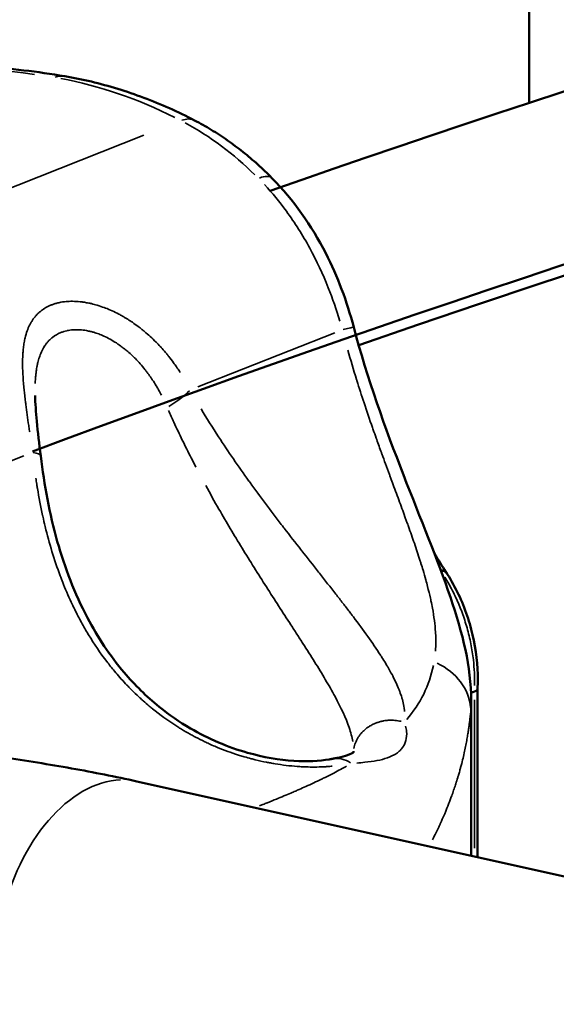
# Model space of a CAD drawing. Units: millimetres. Extents: x -397 to 8210, y 28 to 5677.
# Drawn here: x 454 to 524, y 1516 to 1643 of the extents above; entities that cross this region are included whole.
import ezdxf

# ---------------------------------------------------------------- set-up
doc = ezdxf.new("R2010")
doc.units = ezdxf.units.MM
doc.header["$MEASUREMENT"] = 0
doc.layers.add('Visible (ISO)', color=7, linetype='Continuous', lineweight=50)
doc.layers.add('Visible Narrow (ISO)', color=7, linetype='Continuous', lineweight=35)
doc.styles.get("Standard").update_dxf_attribs({"font": 'square721_bt_roman.ttf'})
doc.dimstyles.get("Standard").update_dxf_attribs({"dimtxt": 200, "dimasz": 100, "dimexe": 0.18, "dimexo": 0.0625, "dimgap": 40, "dimtad": 1, "dimdec": 0, "dimlfac": 0.1, "dimrnd": 5, "dimzin": 0, "dimdsep": 46, "dimtxsty": 'Standard', "dimcen": 0.09, "dimse1": 1, "dimse2": 1, "dimadec": 0, "dimazin": 0, "dimtfac": 1, "dimtdec": 0, "dimtofl": 0, "dimtmove": 0, "dimatfit": 3, "dimfxl": 1, "dimtolj": 1, "dimtzin": 0, "dimarcsym": 0})

# ---------------------------------------------------------------- blocks, each defined once
blk = doc.blocks.new('*D11')
at = {"color": 0, "lineweight": -2, "transparency": 16777216}
blk.add_line((105.46, 2037.56), (4140.65, 2037.56), dxfattribs=at)
at = {"color": 0, "transparency": 16777216}
for points in [[(105.46, 2054.23), (105.46, 2020.89), (5.46, 2037.56)], [(4140.65, 2054.23), (4140.65, 2020.89), (4240.65, 2037.56)]]:
    blk.add_solid(points, dxfattribs=at)
at = {"layer": 'Defpoints', "color": 0, "transparency": 16777216}
for p in [(4240.65, 2037.56), (4240.65, 1536.51), (5.46, 1534.95)]:
    blk.add_point(p, dxfattribs=at)
at = {"color": 0, "transparency": 16777216, "insert": (2123.05, 2179.98), "char_height": 200, "attachment_point": 5}
blk.add_mtext('\\A1;425', dxfattribs=at)
blk = doc.blocks.new('*D12')
at = {"color": 0, "lineweight": -2, "transparency": 16777216}
blk.add_line((-70.57, 1818.69), (-70.57, 128.37), dxfattribs=at)
at = {"color": 0, "transparency": 16777216}
for points in [[(-87.24, 1818.69), (-53.9, 1818.69), (-70.57, 1918.69)], [(-87.24, 128.37), (-53.9, 128.37), (-70.57, 28.37)]]:
    blk.add_solid(points, dxfattribs=at)
at = {"layer": 'Defpoints', "color": 0, "transparency": 16777216}
for p in [(2161.17, 1918.69), (-70.57, 28.37), (2161.17, 28.37)]:
    blk.add_point(p, dxfattribs=at)
at = {"color": 0, "transparency": 16777216, "insert": (-213.12, 973.53), "char_height": 200, "attachment_point": 5, "rotation": 90}
blk.add_mtext('\\A1;190', dxfattribs=at)

msp = doc.modelspace()

# ---------------------------------------------------------------- linework, layer by layer
at = {"layer": 'Visible (ISO)'}
for p, q in [((520.18, 1632.32), (520.18, 1692.58)), ((494.5, 1607.39), (494.5, 1607.39)), ((479.78, 1579.98), (479.78, 1579.98)), ((481.29, 1577.38), (481.29, 1577.38)), ((488.06, 1577.67), (488.06, 1577.67)), ((485.2, 1571.01), (485.2, 1571.01)), ((506.65, 1570.91), (506.65, 1570.91)), ((486.62, 1568.8), (486.62, 1568.8)), ((487.17, 1567.94), (487.17, 1567.94)), ((503.24, 1556.42), (503.24, 1556.43)), ((512.63, 1555.88), (513.06, 1556.05)), ((513.06, 1556.05), (513.06, 1556.05)), ((513.47, 1556.43), (513.47, 1534.6)), ((512.64, 1554.93), (512.64, 1534.78)), ((503.34, 1552.25), (503.34, 1552.25)), ((503.4, 1552.23), (503.4, 1552.23)), ((504.03, 1552.48), (504.03, 1552.48)), ((504.48, 1552.66), (504.48, 1552.66)), ((503.34, 1548.35), (503.34, 1548.35)), ((469.28, 1544.42), (772.43, 1477.03))]:
    msp.add_line(p, q, dxfattribs=at)
for centre, major_axis, ratio, start_param, end_param in [((2123.09, 1285.77), (-2030.65, 0), 0.258819, 4.840836, 5.640097), ((458.58, 1598.88), (5.23, -13.23), 0.808158, 1.170898, 1.170929), ((495.69, 1542.44), (-0.97, 4.91), 0.724592, 6.282883, 6.283186), ((452.64, 1533.61), (60, 0), 0.258819, 0.36334, 0.363404)]:
    msp.add_ellipse(centre, major_axis=major_axis, ratio=ratio, start_param=start_param, end_param=end_param, dxfattribs=at)
for points, knots in [([(486.57, 1620.92), (574.73, 1651.67), (675.66, 1679.87), (951.85, 1741.98), (1139.63, 1772.09), (1541.9, 1815.39), (1756.27, 1828.61), (2190.15, 1836.89), (2409.57, 1831.96), (2831.42, 1804.46), (3033.77, 1781.88), (3401.14, 1721.3), (3566.04, 1683.3), (3722.96, 1633.36), (3741.53, 1627.18), (3759.58, 1620.88)], [3.780002, 3.780002, 3.780002, 3.780002, 3.997089, 3.997089, 4.318213, 4.318213, 4.638775, 4.638775, 4.959185, 4.959185, 5.279647, 5.279647, 5.600431, 5.600431, 5.644863, 5.644863, 5.644863, 5.644863]), ([(455.77, 1587.17), (549.14, 1622.02), (659.2, 1653.99), (944.45, 1718.91), (1129.29, 1749.03), (1526.69, 1792.81), (1739.23, 1806.43), (2170.29, 1815.71), (2388.73, 1811.36), (2809.26, 1785.11), (3011.27, 1763.23), (3378.21, 1704.19), (3543.11, 1667.07), (3719.68, 1612.3), (3756.16, 1599.9), (3790.4, 1587.12)], [3.747921, 3.747921, 3.747921, 3.747921, 3.991121, 3.991121, 4.30998, 4.30998, 4.62941, 4.62941, 4.948999, 4.948999, 5.268542, 5.268542, 5.587778, 5.587778, 5.676971, 5.676971, 5.676971, 5.676971]), ([(459.96, 1635.76), (456.42, 1636.36), (452.87, 1636.78), (445.78, 1637.23), (442.25, 1637.27), (435.23, 1636.97), (431.75, 1636.63), (424.85, 1635.57), (421.45, 1634.85), (414.75, 1633.04), (411.46, 1631.94), (408.24, 1630.67)], [2.9958737, 2.9958737, 2.9958737, 2.9958737, 3.0868702, 3.0868702, 3.1778666, 3.1778666, 3.2688631, 3.2688631, 3.3598596, 3.3598596, 3.450856, 3.450856, 3.450856, 3.450856]), ([(476.78, 1630.05), (475.7, 1630.6), (474.62, 1631.13), (472.42, 1632.11), (471.31, 1632.56), (469.08, 1633.4), (467.96, 1633.79), (465.69, 1634.48), (464.55, 1634.79), (462.26, 1635.33), (461.12, 1635.57), (459.96, 1635.76)], [2.7014439, 2.7014439, 2.7014439, 2.7014439, 2.7603298, 2.7603298, 2.8192158, 2.8192158, 2.8781018, 2.8781018, 2.9369877, 2.9369877, 2.9958737, 2.9958737, 2.9958737, 2.9958737]), ([(486.82, 1622.57), (486.22, 1623.18), (485.61, 1623.76), (484.36, 1624.89), (483.71, 1625.44), (482.4, 1626.48), (481.73, 1626.98), (480.36, 1627.94), (479.66, 1628.4), (478.23, 1629.26), (477.51, 1629.66), (476.78, 1630.05)], [2.3644438, 2.3644438, 2.3644438, 2.3644438, 2.4318438, 2.4318438, 2.4992439, 2.4992439, 2.5666439, 2.5666439, 2.6340439, 2.6340439, 2.7014439, 2.7014439, 2.7014439, 2.7014439]), ([(486.82, 1622.57), (489.6, 1619.75), (491.95, 1616.42), (495.33, 1609.82), (496.54, 1606.58), (497.42, 1603.27)], [0, 0, 0, 0, 1.218229, 1.218229, 2.244425, 2.244425, 2.244425, 2.244425]), ([(497.42, 1603.27), (499.16, 1596.67), (501.52, 1590.14), (506.07, 1578.46), (508.31, 1573.13), (511.54, 1563.61), (512.64, 1559.23), (512.64, 1554.93)], [0, 0, 0, 0, 2.047808, 2.047808, 3.976382, 3.976382, 5.849034, 5.849034, 5.849034, 5.849034]), ([(456.11, 1594.42), (456.13, 1593.41), (456.22, 1592.27), (456.47, 1589.65), (456.66, 1588.13), (456.84, 1586.58)], [0, 0, 0, 0, 0.3956959, 0.3956959, 0.8714666, 0.8714666, 0.8714666, 0.8714666]), ([(456.84, 1586.58), (457.29, 1582.81), (457.98, 1579.1), (459.96, 1572.09), (461.23, 1568.75), (464.22, 1563.11), (465.8, 1560.71), (469.02, 1556.92), (470.55, 1555.42), (473.48, 1553.05), (474.83, 1552.11), (478.58, 1549.92), (481.15, 1548.84), (485.71, 1547.55), (487.79, 1547.21), (491.37, 1546.98), (492.97, 1547.06), (494.4, 1547.29), (494.56, 1547.32), (494.72, 1547.35)], [0, 0, 0, 0, 1.164372, 1.164372, 2.27494, 2.27494, 3.157418, 3.157418, 3.803497, 3.803497, 4.293084, 4.293084, 5.107154, 5.107154, 5.790216, 5.790216, 6.426504, 6.426504, 6.511153, 6.511153, 6.511153, 6.511153]), ([(508.73, 1571.72), (508.76, 1571.72), (508.78, 1571.72), (508.81, 1571.72), (508.85, 1571.72), (508.89, 1571.72), (508.93, 1571.72), (508.97, 1571.72), (509, 1571.71), (509.04, 1571.7), (509.07, 1571.7), (509.1, 1571.69), (509.13, 1571.68), (509.14, 1571.68), (509.15, 1571.67), (509.16, 1571.67), (509.19, 1571.66), (509.22, 1571.65), (509.25, 1571.63), (509.28, 1571.61), (509.3, 1571.6), (509.32, 1571.58), (509.35, 1571.55), (509.36, 1571.53), (509.38, 1571.51), (509.38, 1571.51), (509.38, 1571.51), (509.38, 1571.51)], [0.000072453, 0.000072453, 0.000072453, 0.000072453, 0.000198304, 0.000198304, 0.000198304, 0.000400382, 0.000400382, 0.000400382, 0.000602635, 0.000602635, 0.000602635, 0.000802384, 0.000802384, 0.000802384, 0.000866583, 0.000866583, 0.000866583, 0.00109124, 0.00109124, 0.00109124, 0.001319342, 0.001319342, 0.001319342, 0.001546606, 0.001546606, 0.001546606, 0.001547054, 0.001547054, 0.001547054, 0.001547054]), ([(509.38, 1571.51), (510.44, 1569.93), (511.33, 1568.12), (512.33, 1565.3), (512.61, 1564.35), (513.27, 1561.47), (513.5, 1559.48), (513.5, 1557.19), (513.49, 1556.81), (513.47, 1556.42)], [0, 0, 0, 0, 0.608909, 0.608909, 0.905237, 0.905237, 1.493725, 1.493725, 1.613367, 1.613367, 1.613367, 1.613367]), ([(513.06, 1556.05), (513.09, 1556.07), (513.13, 1556.08), (513.16, 1556.1), (513.19, 1556.11), (513.22, 1556.13), (513.24, 1556.14), (513.27, 1556.16), (513.29, 1556.18), (513.32, 1556.19), (513.34, 1556.21), (513.36, 1556.23), (513.38, 1556.24), (513.38, 1556.25), (513.38, 1556.25), (513.38, 1556.25), (513.4, 1556.27), (513.42, 1556.29), (513.43, 1556.31), (513.44, 1556.33), (513.45, 1556.36), (513.46, 1556.38), (513.46, 1556.39), (513.47, 1556.41), (513.47, 1556.42)], [0, 0, 0, 0, 0.000189669, 0.000189669, 0.000189669, 0.000381934, 0.000381934, 0.000381934, 0.000574, 0.000574, 0.000574, 0.000763679, 0.000763679, 0.000763679, 0.000800508, 0.000800508, 0.000800508, 0.0010202, 0.0010202, 0.0010202, 0.00124266, 0.00124266, 0.00124266, 0.001405981, 0.001405981, 0.001405981, 0.001405981]), ([(423.07, 1550.18), (426.4, 1550.02), (429.7, 1549.82), (436.22, 1549.32), (439.44, 1549.02), (445.77, 1548.34), (448.88, 1547.96), (454.96, 1547.1), (457.94, 1546.62), (463.73, 1545.59), (466.54, 1545.03), (469.28, 1544.42)], [4.8869219, 4.8869219, 4.8869219, 4.8869219, 4.9928234, 4.9928234, 5.0987248, 5.0987248, 5.2046263, 5.2046263, 5.3105278, 5.3105278, 5.4164292, 5.4164292, 5.4164292, 5.4164292]), ([(494.72, 1547.35), (494.78, 1547.36), (494.84, 1547.37), (495.07, 1547.42), (495.24, 1547.45), (495.88, 1547.6), (496.29, 1547.72), (497.08, 1547.99), (497.31, 1548.14), (497.39, 1548.2), (497.4, 1548.21), (497.4, 1548.21)], [0, 0, 0, 0, 0.028997, 0.028997, 0.1160199, 0.1160199, 0.3783452, 0.3783452, 0.7791707, 0.7791707, 0.8928913, 0.8928913, 0.8928913, 0.8928913])]:
    msp.add_open_spline(points, degree=3, knots=knots, dxfattribs=at)
for points in [[(507.87, 1573.97), (508.37, 1573.13), (508.87, 1572.31), (509.38, 1571.5)], [(497.37, 1548.18), (497.38, 1548.21), (497.39, 1548.25), (497.39, 1548.28)], [(497.39, 1548.28), (497.39, 1548.29), (497.39, 1548.3), (497.39, 1548.32)]]:
    msp.add_open_spline(points, degree=3, dxfattribs=at)
at = {"layer": 'Visible Narrow (ISO)'}
for p, q in [((383.43, 1593.8), (470.21, 1628.11)), ((477.2, 1595.52), (494.95, 1602.54)), ((434.36, 1578.58), (454.66, 1586.61)), ((502.01, 1584.26), (502.01, 1584.26)), ((478.85, 1581.63), (478.85, 1581.63)), ((484.91, 1581.85), (484.91, 1581.85)), ((488.07, 1577.65), (488.07, 1577.65)), ((491.32, 1573.48), (491.32, 1573.48)), ((488.07, 1566.55), (488.07, 1566.55)), ((491.32, 1561.52), (491.32, 1561.52)), ((513.06, 1535.75), (513.06, 1554.98)), ((512.59, 1535.73), (512.59, 1552.66))]:
    msp.add_line(p, q, dxfattribs=at)
for centre, major_axis, ratio, start_param, end_param in [((458.63, 1503.22), (-50.39, 127.45), 0.808158, 5.850952, 6.260436), ((458.63, 1627.87), (1.34, 7.89), 0.52905, 0.015497, 0.29444), ((458.63, 1570.34), (-24.84, 62.84), 0.808158, 5.548495, 5.813482), ((473.09, 1622.95), (3.69, 7.1), 0.431176, 0.02304, 0.437762), ((465.32, 1594.68), (-14.71, 37.2), 0.808158, 5.213623, 5.516923), ((481.12, 1616.96), (5.7, 5.62), 0.27426, 0.02864, 0.544169), ((489.68, 1601.23), (7.73, 2.04), 0.00954, 0.031344, 0.595527), ((472.31, 1594.07), (4.4, 2.37), 0.298257, 4.807869, 5.578545), ((451.88, 1585.99), (4.96, 0.59), 0.197581, 0.032074, 0.609407), ((504.59, 1553.69), (7.97, -0.66), 0.858111, 0.139472, 1.166349), ((495.69, 1542.44), (-0.97, 4.91), 0.724592, 5.655975, 6.249888), ((464.68, 1523.72), (4.6, 20.69), 0.625236, 0.15708, 2.984513)]:
    msp.add_ellipse(centre, major_axis=major_axis, ratio=ratio, start_param=start_param, end_param=end_param, dxfattribs=at)
for points, knots in [([(495.62, 1604.04), (495.18, 1605.51), (494.68, 1606.95), (493.42, 1610.13), (492.62, 1611.84), (491.26, 1614.33), (490.77, 1615.15), (489.76, 1616.75), (489.24, 1617.53), (487.8, 1619.48), (486.86, 1620.63), (485.85, 1621.72)], [0.00114296, 0.00114296, 0.00114296, 0.00114296, 0.0057148, 0.0057148, 0.01142959, 0.01142959, 0.01428699, 0.01428699, 0.01714439, 0.01714439, 0.02171622, 0.02171622, 0.02171622, 0.02171622]), ([(455.41, 1589.69), (455.37, 1589.9), (455.34, 1590.12), (455.3, 1590.4), (455.29, 1590.46), (455.28, 1590.52), (455.22, 1590.99), (455.15, 1591.45), (455.09, 1591.91), (455.03, 1592.35), (454.97, 1592.79), (454.9, 1593.31), (454.89, 1593.4), (454.87, 1593.59), (454.85, 1593.7), (454.81, 1594.1), (454.77, 1594.38), (454.73, 1594.78), (454.72, 1594.89), (454.69, 1595.13), (454.68, 1595.25), (454.67, 1595.38), (454.64, 1595.69), (454.61, 1595.99), (454.58, 1596.35), (454.58, 1596.41), (454.58, 1596.46), (454.57, 1596.59), (454.56, 1596.72), (454.55, 1596.85), (454.53, 1597.21), (454.51, 1597.56), (454.5, 1597.9), (454.49, 1598.23), (454.49, 1598.56), (454.5, 1598.98), (454.5, 1599.07), (454.5, 1599.17), (454.5, 1599.3), (454.51, 1599.42), (454.52, 1599.72), (454.53, 1599.89), (454.55, 1600.06), (454.56, 1600.18), (454.57, 1600.3), (454.58, 1600.42), (454.59, 1600.54), (454.6, 1600.65), (454.62, 1600.77), (454.65, 1601), (454.69, 1601.23), (454.73, 1601.46), (454.74, 1601.5), (454.75, 1601.54), (454.75, 1601.58), (454.77, 1601.68), (454.8, 1601.78), (454.82, 1601.88), (454.89, 1602.19), (454.98, 1602.48), (455.17, 1603.03), (455.28, 1603.29), (455.41, 1603.54), (455.42, 1603.56), (455.42, 1603.57), (455.46, 1603.63), (455.49, 1603.69), (455.59, 1603.87), (455.65, 1603.98), (455.79, 1604.2), (455.86, 1604.3), (455.97, 1604.45), (456.01, 1604.49), (456.04, 1604.53), (456.13, 1604.64), (456.22, 1604.75), (456.31, 1604.85), (456.4, 1604.94), (456.49, 1605.03), (456.61, 1605.14), (456.63, 1605.16), (456.66, 1605.19), (457.01, 1605.49), (457.4, 1605.75), (457.83, 1605.96), (457.95, 1606.02), (458.08, 1606.08), (458.21, 1606.13), (458.21, 1606.13), (458.21, 1606.13), (458.34, 1606.18), (458.48, 1606.23), (458.62, 1606.27), (458.75, 1606.32), (458.9, 1606.36), (459.04, 1606.39), (459.07, 1606.4), (459.11, 1606.41), (459.16, 1606.42), (459.18, 1606.43), (459.2, 1606.43), (459.51, 1606.5), (459.83, 1606.55), (460.2, 1606.58), (460.24, 1606.58), (460.28, 1606.58), (460.58, 1606.61), (460.9, 1606.61), (461.54, 1606.59), (461.87, 1606.57), (462.27, 1606.51), (462.33, 1606.51), (462.48, 1606.48), (462.57, 1606.47), (462.65, 1606.46), (462.83, 1606.42), (463.02, 1606.39), (463.34, 1606.32), (463.48, 1606.29), (463.72, 1606.22), (463.83, 1606.2), (463.93, 1606.17), (464.24, 1606.08), (464.56, 1605.98), (464.87, 1605.87), (464.99, 1605.83), (465.11, 1605.78), (465.22, 1605.74), (465.51, 1605.63), (465.8, 1605.51), (466.38, 1605.24), (466.67, 1605.1), (467.12, 1604.86), (467.28, 1604.78), (467.56, 1604.62), (467.68, 1604.54), (467.81, 1604.47), (468.02, 1604.34), (468.23, 1604.21), (468.53, 1604.02), (468.62, 1603.95), (468.72, 1603.89), (468.98, 1603.71), (469.23, 1603.53), (469.65, 1603.22), (469.81, 1603.09), (470.08, 1602.88), (470.19, 1602.79), (470.55, 1602.48), (470.8, 1602.26), (471.05, 1602.04), (471.3, 1601.81), (471.55, 1601.57), (471.97, 1601.14), (472.16, 1600.95), (472.41, 1600.67), (472.49, 1600.58), (472.57, 1600.5), (472.77, 1600.27), (472.97, 1600.03), (473.26, 1599.69), (473.34, 1599.58), (473.43, 1599.47), (473.65, 1599.2), (473.86, 1598.93), (474.06, 1598.65), (474.19, 1598.47), (474.32, 1598.29), (474.48, 1598.05), (474.52, 1598), (474.55, 1597.95), (474.67, 1597.77), (474.79, 1597.59), (474.91, 1597.4)], [0.00271342, 0.00271342, 0.00271342, 0.00271342, 0.00339177, 0.00339177, 0.00359442, 0.00359442, 0.00359442, 0.0050713, 0.0050713, 0.0050713, 0.00650895, 0.00650895, 0.00678354, 0.00678354, 0.00714687, 0.00714687, 0.00809915, 0.00809915, 0.00847942, 0.00847942, 0.00890435, 0.00890435, 0.00890435, 0.00997376, 0.00997376, 0.01017531, 0.01017531, 0.01017531, 0.01064493, 0.01064493, 0.01064493, 0.01193192, 0.01193192, 0.01193192, 0.01318992, 0.01318992, 0.01356708, 0.01356708, 0.01356708, 0.01407248, 0.01407248, 0.01476077, 0.01476077, 0.01476077, 0.01526296, 0.01526296, 0.01526296, 0.01575733, 0.01575733, 0.01575733, 0.01677442, 0.01677442, 0.01677442, 0.01695884, 0.01695884, 0.01695884, 0.01742451, 0.01742451, 0.01742451, 0.01888756, 0.01888756, 0.02027507, 0.02027507, 0.02035061, 0.02035061, 0.02035061, 0.02071021, 0.02071021, 0.02137835, 0.02137835, 0.0220465, 0.0220465, 0.0223278, 0.0223278, 0.0223278, 0.02306228, 0.02306228, 0.02306228, 0.02374238, 0.02374238, 0.02393691, 0.02393691, 0.02393691, 0.02642326, 0.02642326, 0.02642326, 0.02713415, 0.02713415, 0.02714062, 0.02714062, 0.02714062, 0.02785261, 0.02785261, 0.02785261, 0.02856735, 0.02856735, 0.02856735, 0.02873612, 0.02873612, 0.02883003, 0.02883003, 0.02883003, 0.03033788, 0.03033788, 0.03052592, 0.03052592, 0.03052592, 0.03191756, 0.03191756, 0.03330057, 0.03330057, 0.03356942, 0.03356942, 0.03391769, 0.03391769, 0.03391769, 0.03464328, 0.03464328, 0.03520067, 0.03520067, 0.03561357, 0.03561357, 0.03561357, 0.03684924, 0.03684924, 0.03684924, 0.03730946, 0.03730946, 0.03730946, 0.03844169, 0.03844169, 0.03959274, 0.03959274, 0.04020202, 0.04020202, 0.04070123, 0.04070123, 0.04070123, 0.04152168, 0.04152168, 0.04190458, 0.04190458, 0.04190458, 0.04295309, 0.04295309, 0.04362728, 0.04362728, 0.04409299, 0.04409299, 0.0451778, 0.0451778, 0.0451778, 0.04628307, 0.04628307, 0.04712297, 0.04712297, 0.04748476, 0.04748476, 0.04748476, 0.04845554, 0.04845554, 0.04889224, 0.04889224, 0.04889224, 0.04998099, 0.04998099, 0.04998099, 0.05067508, 0.05067508, 0.05087653, 0.05087653, 0.05087653, 0.05155489, 0.05155489, 0.05155489, 0.05155489]), ([(472.5, 1594.44), (472.39, 1594.65), (472.28, 1594.85), (472.17, 1595.06), (472.13, 1595.13), (472.09, 1595.19), (472.05, 1595.26), (472.01, 1595.33), (471.97, 1595.4), (471.93, 1595.47), (471.77, 1595.73), (471.61, 1595.99), (471.45, 1596.25), (471.36, 1596.39), (471.26, 1596.52), (471.17, 1596.66), (471.03, 1596.87), (470.89, 1597.07), (470.74, 1597.27), (470.7, 1597.33), (470.65, 1597.38), (470.61, 1597.44), (470.52, 1597.56), (470.44, 1597.67), (470.35, 1597.77), (470.15, 1598.03), (469.95, 1598.27), (469.74, 1598.51), (469.53, 1598.74), (469.32, 1598.96), (469.11, 1599.18), (469.05, 1599.24), (468.99, 1599.3), (468.92, 1599.36), (468.81, 1599.48), (468.69, 1599.59), (468.57, 1599.7), (468.38, 1599.88), (468.19, 1600.05), (467.99, 1600.21), (467.87, 1600.31), (467.75, 1600.41), (467.62, 1600.51), (467.47, 1600.63), (467.32, 1600.74), (467.17, 1600.85), (467.13, 1600.88), (467.08, 1600.91), (467.04, 1600.94), (466.91, 1601.03), (466.78, 1601.12), (466.65, 1601.21), (466.38, 1601.38), (466.11, 1601.54), (465.85, 1601.69), (465.58, 1601.84), (465.31, 1601.97), (465.04, 1602.09), (464.92, 1602.15), (464.81, 1602.2), (464.69, 1602.25), (464.47, 1602.34), (464.25, 1602.42), (464.03, 1602.49), (463.93, 1602.53), (463.83, 1602.56), (463.72, 1602.59), (463.57, 1602.63), (463.42, 1602.67), (463.27, 1602.71), (463.19, 1602.73), (463.11, 1602.75), (463.03, 1602.76), (462.94, 1602.78), (462.86, 1602.8), (462.77, 1602.81), (462.49, 1602.87), (462.21, 1602.9), (461.93, 1602.92), (461.66, 1602.93), (461.39, 1602.94), (461.14, 1602.92), (461.09, 1602.92), (461.05, 1602.92), (461.01, 1602.91), (460.76, 1602.89), (460.51, 1602.86), (460.27, 1602.81), (460.25, 1602.8), (460.23, 1602.8), (460.21, 1602.79), (460.08, 1602.76), (459.95, 1602.73), (459.83, 1602.69), (459.7, 1602.65), (459.58, 1602.61), (459.46, 1602.56), (459.05, 1602.4), (458.69, 1602.19), (458.35, 1601.93), (458.3, 1601.88), (458.24, 1601.84), (458.19, 1601.79), (458.16, 1601.77), (458.13, 1601.74), (458.1, 1601.71), (457.99, 1601.61), (457.89, 1601.51), (457.79, 1601.39), (457.75, 1601.35), (457.7, 1601.3), (457.66, 1601.25), (457.63, 1601.2), (457.59, 1601.16), (457.56, 1601.11), (457.49, 1601.02), (457.42, 1600.92), (457.35, 1600.82), (457.3, 1600.75), (457.26, 1600.67), (457.21, 1600.6), (457.18, 1600.53), (457.14, 1600.47), (457.1, 1600.4), (456.98, 1600.17), (456.87, 1599.93), (456.78, 1599.68), (456.7, 1599.47), (456.62, 1599.25), (456.56, 1599.02), (456.53, 1598.91), (456.5, 1598.8), (456.47, 1598.69), (456.43, 1598.52), (456.4, 1598.36), (456.36, 1598.19), (456.36, 1598.16), (456.35, 1598.12), (456.34, 1598.08), (456.32, 1597.95), (456.3, 1597.82), (456.28, 1597.68), (456.26, 1597.53), (456.24, 1597.36), (456.22, 1597.2), (456.21, 1597.15), (456.21, 1597.1), (456.2, 1597.05), (456.19, 1596.91), (456.17, 1596.76), (456.16, 1596.61), (456.15, 1596.39), (456.13, 1596.17), (456.13, 1595.94)], [0.0018066, 0.0018066, 0.0018066, 0.0018066, 0.00254896, 0.00254896, 0.00254896, 0.00279131, 0.00279131, 0.00279131, 0.00305358, 0.00305358, 0.00305358, 0.00402251, 0.00402251, 0.00402251, 0.0045526, 0.0045526, 0.0045526, 0.00534388, 0.00534388, 0.00534388, 0.00558262, 0.00558262, 0.00558262, 0.00603072, 0.00603072, 0.00603072, 0.007067, 0.007067, 0.007067, 0.00808055, 0.00808055, 0.00808055, 0.00837393, 0.00837393, 0.00837393, 0.00892201, 0.00892201, 0.00892201, 0.00978909, 0.00978909, 0.00978909, 0.01033482, 0.01033482, 0.01033482, 0.0109893, 0.0109893, 0.0109893, 0.01116524, 0.01116524, 0.01116524, 0.01172402, 0.01172402, 0.01172402, 0.01284029, 0.01284029, 0.01284029, 0.01395655, 0.01395655, 0.01395655, 0.01444907, 0.01444907, 0.01444907, 0.01535221, 0.01535221, 0.01535221, 0.01578596, 0.01578596, 0.01578596, 0.01640629, 0.01640629, 0.01640629, 0.01674786, 0.01674786, 0.01674786, 0.017108, 0.017108, 0.017108, 0.01832907, 0.01832907, 0.01832907, 0.01953918, 0.01953918, 0.01953918, 0.01972848, 0.01972848, 0.01972848, 0.02093483, 0.02093483, 0.02093483, 0.02102851, 0.02102851, 0.02102851, 0.02167628, 0.02167628, 0.02167628, 0.02232406, 0.02232406, 0.02232406, 0.02455345, 0.02455345, 0.02455345, 0.02492412, 0.02492412, 0.02492412, 0.0251218, 0.0251218, 0.0251218, 0.02589883, 0.02589883, 0.02589883, 0.02622904, 0.02622904, 0.02622904, 0.02651745, 0.02651745, 0.02651745, 0.02710729, 0.02710729, 0.02710729, 0.02754076, 0.02754076, 0.02754076, 0.02791311, 0.02791311, 0.02791311, 0.02916463, 0.02916463, 0.02916463, 0.03020516, 0.03020516, 0.03020516, 0.03070442, 0.03070442, 0.03070442, 0.03140943, 0.03140943, 0.03140943, 0.03155813, 0.03155813, 0.03155813, 0.03210007, 0.03210007, 0.03210007, 0.03273406, 0.03273406, 0.03273406, 0.03292885, 0.03292885, 0.03292885, 0.03349573, 0.03349573, 0.03349573, 0.03432546, 0.03432546, 0.03432546, 0.03432546]), ([(508.02, 1561.31), (508.03, 1561.43), (508.03, 1561.55), (508.04, 1561.71), (508.04, 1561.74), (508.04, 1561.77), (508.06, 1562.03), (508.06, 1562.3), (508.06, 1562.63), (508.06, 1562.69), (508.06, 1562.76), (508.06, 1563.03), (508.05, 1563.31), (508.03, 1563.59), (508.03, 1563.65), (508.03, 1563.71), (508.02, 1563.77), (507.99, 1564.26), (507.94, 1564.76), (507.87, 1565.28), (507.81, 1565.79), (507.72, 1566.32), (507.57, 1567.17), (507.5, 1567.49), (507.41, 1567.92), (507.38, 1568.03), (507.36, 1568.15), (507.25, 1568.65), (507.12, 1569.16), (506.91, 1569.96), (506.84, 1570.25), (506.76, 1570.53), (506.65, 1570.94), (506.53, 1571.36), (506.32, 1572.06), (506.23, 1572.34), (506.09, 1572.77), (506.05, 1572.92), (506, 1573.07), (505.77, 1573.79), (505.53, 1574.52), (505.28, 1575.26), (505.03, 1575.98), (504.78, 1576.71), (504.45, 1577.63), (504.38, 1577.81), (504.32, 1577.99), (504.26, 1578.14), (504.21, 1578.29), (504.15, 1578.44), (503.9, 1579.15), (503.63, 1579.87), (503.37, 1580.6), (503.09, 1581.34), (502.81, 1582.09), (502.42, 1583.16), (502.3, 1583.47), (502.14, 1583.91), (502.09, 1584.05), (502.04, 1584.19), (501.87, 1584.64), (501.7, 1585.09), (501.54, 1585.55), (501.38, 1585.98), (501.22, 1586.41), (501.02, 1586.96), (500.98, 1587.08), (500.93, 1587.2), (500.73, 1587.76), (500.53, 1588.33), (500.32, 1588.9), (500.2, 1589.25), (500.07, 1589.6), (499.92, 1590.05), (499.88, 1590.16), (499.84, 1590.26), (499.47, 1591.32), (499.11, 1592.39), (498.75, 1593.46), (498.44, 1594.41), (498.13, 1595.37), (497.81, 1596.39), (497.79, 1596.44), (497.77, 1596.5), (497.39, 1597.74), (497.01, 1599), (496.66, 1600.26)], [0.00277544, 0.00277544, 0.00277544, 0.00277544, 0.0034693, 0.0034693, 0.00364593, 0.00364593, 0.00364593, 0.00511657, 0.00511657, 0.00545711, 0.00545711, 0.00545711, 0.0069386, 0.0069386, 0.0069386, 0.00726005, 0.00726005, 0.00726005, 0.00982133, 0.00982133, 0.00982133, 0.01238428, 0.01238428, 0.01387721, 0.01387721, 0.01439163, 0.01439163, 0.01439163, 0.01668697, 0.01668697, 0.01791242, 0.01791242, 0.01791242, 0.01966135, 0.01966135, 0.02081581, 0.02081581, 0.02140237, 0.02140237, 0.02140237, 0.02429126, 0.02429126, 0.02429126, 0.02708372, 0.02708372, 0.02775442, 0.02775442, 0.02775442, 0.02831899, 0.02831899, 0.02831899, 0.03095128, 0.03095128, 0.03095128, 0.03363148, 0.03363148, 0.03469302, 0.03469302, 0.03516604, 0.03516604, 0.03516604, 0.03671598, 0.03671598, 0.03671598, 0.03816232, 0.03816232, 0.03856912, 0.03856912, 0.03856912, 0.04046511, 0.04046511, 0.04046511, 0.04163162, 0.04163162, 0.04196562, 0.04196562, 0.04196562, 0.04547636, 0.04547636, 0.04547636, 0.04857023, 0.04857023, 0.0487445, 0.0487445, 0.0487445, 0.05273339, 0.05273339, 0.05273339, 0.05273339]), ([(476.96, 1585.13), (476.75, 1585.52), (476.55, 1585.92), (475.95, 1587.08), (475.57, 1587.86), (474.82, 1589.4), (474.46, 1590.17), (474.1, 1590.94), (473.87, 1591.45), (473.65, 1591.96), (473.42, 1592.47)], [0.127120279, 0.127120279, 0.127120279, 0.127120279, 0.128499426, 0.128499426, 0.131208831, 0.131208831, 0.133874311, 0.133874311, 0.133874311, 0.135621614, 0.135621614, 0.135621614, 0.135621614]), ([(477.63, 1592.67), (478.35, 1591.46), (479.11, 1590.26), (479.88, 1589.07), (479.89, 1589.07), (479.89, 1589.06), (479.89, 1589.05), (481.15, 1587.13), (482.46, 1585.23), (483.83, 1583.33), (483.87, 1583.28), (483.91, 1583.22), (483.95, 1583.16), (483.96, 1583.15), (483.97, 1583.14), (483.98, 1583.12), (485.29, 1581.32), (486.64, 1579.52), (488.02, 1577.71), (488.13, 1577.58), (488.23, 1577.45), (488.33, 1577.31), (488.35, 1577.29), (488.37, 1577.26), (488.39, 1577.23), (489.12, 1576.28), (489.87, 1575.33), (490.6, 1574.39), (490.63, 1574.35), (490.66, 1574.32), (490.69, 1574.28), (491.42, 1573.35), (492.15, 1572.43), (492.87, 1571.52), (492.9, 1571.47), (492.94, 1571.43), (492.98, 1571.38), (493.69, 1570.48), (494.39, 1569.58), (495.09, 1568.69), (495.13, 1568.64), (495.17, 1568.58), (495.22, 1568.53), (495.52, 1568.14), (495.82, 1567.75), (496.12, 1567.37), (496.14, 1567.34), (496.16, 1567.32), (496.17, 1567.3), (496.46, 1566.93), (496.74, 1566.56), (497.02, 1566.19), (497.09, 1566.1), (497.16, 1566.01), (497.23, 1565.92), (497.28, 1565.85), (497.32, 1565.79), (497.37, 1565.73), (498.67, 1564.01), (499.86, 1562.37), (500.88, 1560.79), (500.9, 1560.75), (500.92, 1560.72), (500.94, 1560.68), (500.99, 1560.62), (501.03, 1560.55), (501.07, 1560.49), (501.24, 1560.22), (501.4, 1559.95), (501.56, 1559.69), (501.61, 1559.61), (501.66, 1559.52), (501.71, 1559.44), (501.75, 1559.38), (501.78, 1559.32), (501.82, 1559.25), (502.02, 1558.91), (502.21, 1558.58), (502.38, 1558.25), (502.41, 1558.19), (502.44, 1558.13), (502.47, 1558.08), (502.63, 1557.78), (502.77, 1557.48), (502.91, 1557.19), (503.04, 1556.91), (503.16, 1556.62), (503.27, 1556.35), (503.32, 1556.23), (503.36, 1556.11), (503.41, 1555.99), (503.42, 1555.95), (503.44, 1555.91), (503.45, 1555.87), (503.52, 1555.68), (503.59, 1555.49), (503.64, 1555.3), (503.68, 1555.17), (503.72, 1555.05), (503.75, 1554.93), (503.76, 1554.9), (503.77, 1554.86), (503.78, 1554.83), (503.86, 1554.52), (503.92, 1554.22), (503.96, 1553.92), (503.97, 1553.9), (503.97, 1553.88), (503.97, 1553.85), (503.99, 1553.73), (504.01, 1553.6), (504.02, 1553.48)], [0.0029363, 0.0029363, 0.0029363, 0.0029363, 0.00731832, 0.00731832, 0.00731832, 0.00734075, 0.00734075, 0.00734075, 0.01441548, 0.01441548, 0.01441548, 0.01462663, 0.01462663, 0.01462663, 0.01468149, 0.01468149, 0.01468149, 0.02142363, 0.02142363, 0.02142363, 0.02191644, 0.02191644, 0.02191644, 0.02202224, 0.02202224, 0.02202224, 0.02555228, 0.02555228, 0.02555228, 0.02569261, 0.02569261, 0.02569261, 0.02918653, 0.02918653, 0.02918653, 0.02936299, 0.02936299, 0.02936299, 0.03281993, 0.03281993, 0.03281993, 0.03303336, 0.03303336, 0.03303336, 0.03454591, 0.03454591, 0.03454591, 0.0346362, 0.0346362, 0.0346362, 0.03609243, 0.03609243, 0.03609243, 0.03645367, 0.03645367, 0.03645367, 0.03670373, 0.03670373, 0.03670373, 0.04360786, 0.04360786, 0.04360786, 0.04376045, 0.04376045, 0.04376045, 0.04404448, 0.04404448, 0.04404448, 0.04522287, 0.04522287, 0.04522287, 0.04559853, 0.04559853, 0.04559853, 0.04587967, 0.04587967, 0.04587967, 0.04744508, 0.04744508, 0.04744508, 0.04771485, 0.04771485, 0.04771485, 0.04914732, 0.04914732, 0.04914732, 0.05055864, 0.05055864, 0.05055864, 0.05116531, 0.05116531, 0.05116531, 0.05138523, 0.05138523, 0.05138523, 0.05238012, 0.05238012, 0.05238012, 0.05303993, 0.05303993, 0.05303993, 0.05322041, 0.05322041, 0.05322041, 0.0549248, 0.0549248, 0.0549248, 0.0550556, 0.0550556, 0.0550556, 0.05578967, 0.05578967, 0.05578967, 0.05578967]), ([(494.63, 1546.39), (494.53, 1546.38), (494.43, 1546.37), (494.32, 1546.36), (494.21, 1546.35), (494.09, 1546.34), (493.97, 1546.33), (493.91, 1546.33), (493.86, 1546.33), (493.8, 1546.32), (493.42, 1546.3), (493.02, 1546.29), (492.62, 1546.28), (492.42, 1546.28), (492.21, 1546.28), (491.99, 1546.28), (491.69, 1546.28), (491.37, 1546.29), (491.05, 1546.31), (490.85, 1546.31), (490.64, 1546.32), (490.43, 1546.34), (490.32, 1546.34), (490.2, 1546.35), (490.09, 1546.36), (489.15, 1546.43), (488.19, 1546.54), (487.22, 1546.7), (487.01, 1546.73), (486.81, 1546.77), (486.61, 1546.81), (486.45, 1546.83), (486.29, 1546.86), (486.13, 1546.9), (485.64, 1546.99), (485.14, 1547.1), (484.63, 1547.23), (484.46, 1547.27), (484.28, 1547.32), (484.11, 1547.36), (483.82, 1547.44), (483.53, 1547.52), (483.23, 1547.6), (483.03, 1547.66), (482.83, 1547.72), (482.62, 1547.79), (482.44, 1547.84), (482.26, 1547.9), (482.07, 1547.96), (481.63, 1548.11), (481.19, 1548.27), (480.75, 1548.43), (480.3, 1548.6), (479.85, 1548.78), (479.41, 1548.97), (479.16, 1549.07), (478.91, 1549.18), (478.67, 1549.3), (478.48, 1549.38), (478.3, 1549.47), (478.12, 1549.55), (477.71, 1549.74), (477.31, 1549.95), (476.91, 1550.16), (476.85, 1550.19), (476.79, 1550.22), (476.73, 1550.25), (476.55, 1550.34), (476.38, 1550.44), (476.2, 1550.54), (475.83, 1550.75), (475.46, 1550.96), (475.1, 1551.18), (475.02, 1551.23), (474.93, 1551.28), (474.85, 1551.33), (474.68, 1551.44), (474.52, 1551.54), (474.35, 1551.65), (473.3, 1552.32), (472.3, 1553.05), (471.33, 1553.83), (471.19, 1553.94), (471.06, 1554.05), (470.92, 1554.17), (470.65, 1554.39), (470.39, 1554.61), (470.13, 1554.84), (469.99, 1554.97), (469.84, 1555.1), (469.7, 1555.24), (469.57, 1555.35), (469.45, 1555.46), (469.33, 1555.58), (469.01, 1555.88), (468.7, 1556.19), (468.39, 1556.5), (468.31, 1556.58), (468.23, 1556.66), (468.16, 1556.74), (468.05, 1556.85), (467.95, 1556.96), (467.84, 1557.07), (467.34, 1557.6), (466.85, 1558.15), (466.39, 1558.71), (466.05, 1559.12), (465.73, 1559.52), (465.41, 1559.94), (464.56, 1561.05), (463.78, 1562.2), (463.05, 1563.4), (463, 1563.49), (462.94, 1563.57), (462.89, 1563.66), (462.59, 1564.17), (462.29, 1564.69), (462.01, 1565.22), (461.96, 1565.3), (461.92, 1565.38), (461.88, 1565.46), (461.59, 1565.99), (461.32, 1566.53), (461.06, 1567.07), (461.02, 1567.15), (460.99, 1567.22), (460.95, 1567.29), (460.54, 1568.16), (460.16, 1569.04), (459.8, 1569.93), (459.67, 1570.24), (459.55, 1570.56), (459.43, 1570.87), (459.41, 1570.93), (459.39, 1570.98), (459.37, 1571.04), (458.59, 1573.13), (457.94, 1575.26), (457.42, 1577.43), (457.31, 1577.88), (457.2, 1578.33), (457.11, 1578.78), (457.1, 1578.8), (457.09, 1578.83), (457.09, 1578.86), (456.83, 1580.02), (456.61, 1581.19), (456.42, 1582.37), (456.39, 1582.54), (456.36, 1582.71), (456.33, 1582.88), (456.33, 1582.89), (456.33, 1582.91), (456.33, 1582.92), (456.29, 1583.18), (456.25, 1583.45), (456.21, 1583.71)], [0.07974315, 0.07974315, 0.07974315, 0.07974315, 0.08014112, 0.08014112, 0.08014112, 0.08059265, 0.08059265, 0.08059265, 0.08080691, 0.08080691, 0.08080691, 0.08226744, 0.08226744, 0.08226744, 0.08302396, 0.08302396, 0.08302396, 0.08412839, 0.08412839, 0.08412839, 0.08484013, 0.08484013, 0.08484013, 0.08522948, 0.08522948, 0.08522948, 0.08842451, 0.08842451, 0.08842451, 0.08908761, 0.08908761, 0.08908761, 0.08960203, 0.08960203, 0.08960203, 0.09121135, 0.09121135, 0.09121135, 0.09176678, 0.09176678, 0.09176678, 0.09269099, 0.09269099, 0.09269099, 0.09333509, 0.09333509, 0.09333509, 0.09391826, 0.09391826, 0.09391826, 0.09533486, 0.09533486, 0.09533486, 0.09677422, 0.09677422, 0.09677422, 0.09758257, 0.09758257, 0.09758257, 0.09818358, 0.09818358, 0.09818358, 0.09950827, 0.09950827, 0.09950827, 0.09970631, 0.09970631, 0.09970631, 0.10029905, 0.10029905, 0.10029905, 0.10153972, 0.10153972, 0.10153972, 0.10183005, 0.10183005, 0.10183005, 0.10240557, 0.10240557, 0.10240557, 0.10607754, 0.10607754, 0.10607754, 0.10660193, 0.10660193, 0.10660193, 0.10762188, 0.10762188, 0.10762188, 0.10820128, 0.10820128, 0.10820128, 0.10869211, 0.10869211, 0.10869211, 0.10999812, 0.10999812, 0.10999812, 0.11032502, 0.11032502, 0.11032502, 0.11078063, 0.11078063, 0.11078063, 0.11298572, 0.11298572, 0.11298572, 0.1145725, 0.1145725, 0.1145725, 0.11881998, 0.11881998, 0.11881998, 0.11913565, 0.11913565, 0.11913565, 0.12094372, 0.12094372, 0.12094372, 0.12122461, 0.12122461, 0.12122461, 0.12306746, 0.12306746, 0.12306746, 0.12331543, 0.12331543, 0.12331543, 0.12627344, 0.12627344, 0.12627344, 0.12731494, 0.12731494, 0.12731494, 0.1275031, 0.1275031, 0.1275031, 0.13439484, 0.13439484, 0.13439484, 0.1358099, 0.1358099, 0.1358099, 0.13589676, 0.13589676, 0.13589676, 0.13952891, 0.13952891, 0.13952891, 0.14005739, 0.14005739, 0.14005739, 0.14009977, 0.14009977, 0.14009977, 0.14090688, 0.14090688, 0.14090688, 0.14090688]), ([(497.29, 1549.58), (497.29, 1549.59), (497.29, 1549.59), (497.24, 1549.88), (497.18, 1550.17), (497.02, 1550.76), (496.93, 1551.07), (496.4, 1552.63), (495.77, 1553.97), (494.8, 1555.77), (494.6, 1556.13), (494.18, 1556.87), (493.96, 1557.24), (493.29, 1558.37), (492.83, 1559.13), (491.86, 1560.68), (491.36, 1561.47), (490.58, 1562.67), (490.32, 1563.07), (489.8, 1563.88), (489.54, 1564.29), (488.22, 1566.32), (487.15, 1567.96), (485.56, 1570.45), (485.03, 1571.29), (483.97, 1572.97), (483.45, 1573.81), (481.91, 1576.33), (480.91, 1578), (479.37, 1580.69), (478.8, 1581.71), (478.24, 1582.73)], [0.08205007, 0.08205007, 0.08205007, 0.08205007, 0.08208865, 0.08208865, 0.08357396, 0.08357396, 0.08505927, 0.08505927, 0.09100052, 0.09100052, 0.09248583, 0.09248583, 0.09397114, 0.09397114, 0.09694176, 0.09694176, 0.09991238, 0.09991238, 0.10139769, 0.10139769, 0.102883, 0.102883, 0.10882425, 0.10882425, 0.11179487, 0.11179487, 0.11476549, 0.11476549, 0.12070674, 0.12070674, 0.12430072, 0.12430072, 0.12430072, 0.12430072]), ([(513.09, 1556.85), (513.11, 1557.94), (513.05, 1559.04), (512.85, 1560.84), (512.74, 1561.54), (512.46, 1562.93), (512.3, 1563.61), (511.92, 1564.98), (511.7, 1565.64), (511.22, 1566.95), (510.96, 1567.58), (510.38, 1568.82), (510.07, 1569.43), (509.57, 1570.3), (509.4, 1570.59), (509.23, 1570.86)], [0.00082881, 0.00082881, 0.00082881, 0.00082881, 0.0042057, 0.0042057, 0.00630855, 0.00630855, 0.0084114, 0.0084114, 0.01051425, 0.01051425, 0.01261709, 0.01261709, 0.01471994, 0.01471994, 0.01574739, 0.01574739, 0.01574739, 0.01574739]), ([(504.29, 1552.43), (505.18, 1553.48), (505.91, 1554.57), (507.06, 1556.91), (507.48, 1558.14), (507.75, 1559.45)], [0.8855279, 0.8855279, 0.8855279, 0.8855279, 0.9397515, 0.9397515, 0.9939752, 0.9939752, 0.9939752, 0.9939752]), ([(497.44, 1548.69), (497.44, 1548.69), (497.44, 1548.7), (497.44, 1548.7), (497.47, 1548.82), (497.49, 1548.94), (497.53, 1549.06), (497.56, 1549.18), (497.6, 1549.3), (497.7, 1549.55), (497.75, 1549.67), (497.82, 1549.79), (497.85, 1549.86), (497.88, 1549.92), (497.92, 1549.98), (497.95, 1550.03), (497.98, 1550.09), (498.01, 1550.14), (498.08, 1550.24), (498.15, 1550.35), (498.23, 1550.45), (498.31, 1550.56), (498.4, 1550.66), (498.49, 1550.76), (498.59, 1550.86), (498.69, 1550.97), (498.8, 1551.06), (498.91, 1551.16), (499.02, 1551.25), (499.13, 1551.34), (499.24, 1551.41), (499.35, 1551.49), (499.47, 1551.56), (499.53, 1551.6), (499.59, 1551.64), (499.66, 1551.67), (499.79, 1551.75), (499.92, 1551.81), (500.19, 1551.93), (500.32, 1551.99), (500.59, 1552.08), (500.73, 1552.13), (500.87, 1552.16), (501, 1552.2), (501.14, 1552.23), (501.27, 1552.25), (501.4, 1552.28), (501.53, 1552.3), (501.66, 1552.31), (501.81, 1552.33), (501.97, 1552.34), (502.12, 1552.34), (502.27, 1552.35), (502.41, 1552.35), (502.56, 1552.34), (502.69, 1552.33), (502.83, 1552.32), (503.09, 1552.29), (503.22, 1552.27), (503.35, 1552.24), (503.42, 1552.23), (503.48, 1552.22), (503.55, 1552.2)], [0.0794039, 0.0794039, 0.0794039, 0.0794039, 0.0810547, 0.0810547, 0.0810547, 0.1243671, 0.1243671, 0.1243671, 0.1697692, 0.1697692, 0.2182726, 0.2182726, 0.2182726, 0.2433772, 0.2433772, 0.2433772, 0.2642374, 0.2642374, 0.2642374, 0.3089257, 0.3089257, 0.3089257, 0.3547746, 0.3547746, 0.3547746, 0.4041777, 0.4041777, 0.4041777, 0.4526756, 0.4526756, 0.4526756, 0.4972736, 0.4972736, 0.4972736, 0.5221169, 0.5221169, 0.5221169, 0.5706747, 0.5706747, 0.6178321, 0.6178321, 0.6640344, 0.6640344, 0.6640344, 0.7086807, 0.7086807, 0.7086807, 0.75, 0.75, 0.75, 0.7997183, 0.7997183, 0.7997183, 0.8458397, 0.8458397, 0.8458397, 0.8888344, 0.8888344, 0.9305769, 0.9305769, 0.9305769, 0.9515476, 0.9515476, 0.9515476, 0.9515476]), ([(512.56, 1553.26), (512.55, 1553.21), (512.55, 1553.15), (512.54, 1553.09), (512.53, 1552.98), (512.52, 1552.87), (512.5, 1552.74), (512.49, 1552.61), (512.48, 1552.48), (512.46, 1552.33), (512.45, 1552.29), (512.45, 1552.26), (512.45, 1552.22), (512.43, 1552.07), (512.41, 1551.9), (512.38, 1551.73), (512.36, 1551.55), (512.34, 1551.37), (512.31, 1551.17), (512.28, 1550.98), (512.25, 1550.77), (512.21, 1550.56), (512.18, 1550.34), (512.14, 1550.11), (512.1, 1549.87), (512.09, 1549.82), (512.08, 1549.76), (512.07, 1549.7), (512.02, 1549.45), (511.97, 1549.2), (511.92, 1548.93), (511.86, 1548.67), (511.81, 1548.39), (511.74, 1548.1), (511.68, 1547.81), (511.61, 1547.51), (511.53, 1547.2), (511.46, 1546.89), (511.37, 1546.57), (511.28, 1546.24), (511.27, 1546.17), (511.25, 1546.1), (511.23, 1546.04), (511.18, 1545.86), (511.13, 1545.68), (511.08, 1545.5), (511.05, 1545.41), (511.03, 1545.32), (511, 1545.23), (510.99, 1545.2), (510.98, 1545.18), (510.98, 1545.16), (510.97, 1545.13), (510.96, 1545.11), (510.95, 1545.08), (510.94, 1545.03), (510.93, 1544.98), (510.91, 1544.93), (510.82, 1544.64), (510.74, 1544.36), (510.65, 1544.1), (510.62, 1544), (510.59, 1543.91), (510.56, 1543.81), (510.47, 1543.56), (510.39, 1543.32), (510.31, 1543.09), (510.23, 1542.85), (510.14, 1542.62), (510.06, 1542.4), (510, 1542.23), (509.94, 1542.07), (509.88, 1541.92), (509.8, 1541.71), (509.73, 1541.52), (509.66, 1541.33), (509.58, 1541.14), (509.51, 1540.97), (509.44, 1540.81), (509.38, 1540.64), (509.31, 1540.49), (509.25, 1540.34), (509.19, 1540.2), (509.14, 1540.07), (509.09, 1539.95), (509.03, 1539.82), (508.98, 1539.71), (508.94, 1539.61), (508.93, 1539.58), (508.91, 1539.54), (508.9, 1539.51), (508.85, 1539.42), (508.82, 1539.34), (508.79, 1539.27), (508.75, 1539.19), (508.73, 1539.13), (508.7, 1539.08), (508.69, 1539.05), (508.68, 1539.02), (508.66, 1539), (508.66, 1538.98), (508.65, 1538.97), (508.65, 1538.96), (508.65, 1538.96), (508.65, 1538.95), (508.64, 1538.95), (508.64, 1538.95), (508.64, 1538.95), (508.64, 1538.95), (508.64, 1538.95), (508.64, 1538.95), (508.64, 1538.94), (508.64, 1538.93), (508.63, 1538.93), (508.63, 1538.92), (508.62, 1538.9), (508.62, 1538.89), (508.61, 1538.87), (508.55, 1538.75), (508.5, 1538.63), (508.44, 1538.51), (508.33, 1538.27), (508.21, 1538.03), (508.1, 1537.8), (507.94, 1537.48), (507.79, 1537.17), (507.63, 1536.87)], [0.0104213, 0.0104213, 0.0104213, 0.0104213, 0.0147256, 0.0147256, 0.0147256, 0.0220909, 0.0220909, 0.0220909, 0.0294618, 0.0294618, 0.0294618, 0.03125, 0.03125, 0.03125, 0.0386106, 0.0386106, 0.0386106, 0.045976, 0.045976, 0.045976, 0.0533442, 0.0533442, 0.0533442, 0.0607153, 0.0607153, 0.0607153, 0.0625, 0.0625, 0.0625, 0.0699203, 0.0699203, 0.0699203, 0.0773612, 0.0773612, 0.0773612, 0.0848138, 0.0848138, 0.0848138, 0.0922818, 0.0922818, 0.0922818, 0.09375, 0.09375, 0.09375, 0.0976562, 0.0976562, 0.0976562, 0.0996094, 0.0996094, 0.0996094, 0.1000977, 0.1000977, 0.1000977, 0.1005859, 0.1005859, 0.1005859, 0.1015625, 0.1015625, 0.1015625, 0.1073185, 0.1073185, 0.1073185, 0.109375, 0.109375, 0.109375, 0.1148952, 0.1148952, 0.1148952, 0.1206189, 0.1206189, 0.1206189, 0.125, 0.125, 0.125, 0.1308194, 0.1308194, 0.1308194, 0.1366574, 0.1366574, 0.1366574, 0.1425061, 0.1425061, 0.1425061, 0.1483546, 0.1483546, 0.1483546, 0.1541985, 0.1541985, 0.1541985, 0.15625, 0.15625, 0.15625, 0.1620862, 0.1620862, 0.1620862, 0.1679165, 0.1679165, 0.1679165, 0.171875, 0.171875, 0.171875, 0.1738281, 0.1738281, 0.1738281, 0.1748047, 0.1748047, 0.1748047, 0.1749268, 0.1749268, 0.1749268, 0.1750488, 0.1750488, 0.1750488, 0.175293, 0.175293, 0.175293, 0.1757812, 0.1757812, 0.1757812, 0.1796875, 0.1796875, 0.1796875, 0.1875, 0.1875, 0.1875, 0.1980052, 0.1980052, 0.1980052, 0.1980052]), ([(504.14, 1551.59), (504.21, 1551.35), (504.25, 1551.11), (504.27, 1550.87), (504.3, 1550.47), (504.27, 1550.08), (504.17, 1549.72), (504.12, 1549.55), (504.06, 1549.37), (503.98, 1549.21), (503.9, 1549.05), (503.81, 1548.89), (503.7, 1548.75), (503.65, 1548.68), (503.59, 1548.61), (503.53, 1548.54), (503.44, 1548.44), (503.34, 1548.35), (503.24, 1548.26), (503.13, 1548.17), (503.02, 1548.09), (502.9, 1548.01), (502.58, 1547.79), (502.2, 1547.62), (501.79, 1547.47), (501.37, 1547.32), (500.92, 1547.21), (500.42, 1547.11), (499.93, 1547.02), (499.41, 1546.95), (498.86, 1546.89), (498.52, 1546.85), (498.18, 1546.82), (497.83, 1546.8)], [0.00093859, 0.00093859, 0.00093859, 0.00093859, 0.00234648, 0.00234648, 0.00234648, 0.00469296, 0.00469296, 0.00469296, 0.00586619, 0.00586619, 0.00586619, 0.00703943, 0.00703943, 0.00703943, 0.00762605, 0.00762605, 0.00762605, 0.00850598, 0.00850598, 0.00850598, 0.00938591, 0.00938591, 0.00938591, 0.01173239, 0.01173239, 0.01173239, 0.01407887, 0.01407887, 0.01407887, 0.01642535, 0.01642535, 0.01642535, 0.01783323, 0.01783323, 0.01783323, 0.01783323]), ([(485.19, 1541.25), (485.34, 1541.31), (485.49, 1541.37), (485.63, 1541.42), (485.74, 1541.47), (485.84, 1541.51), (485.95, 1541.55), (486.03, 1541.58), (486.12, 1541.62), (486.2, 1541.65), (486.21, 1541.65), (486.21, 1541.65), (486.21, 1541.65), (486.21, 1541.65), (486.22, 1541.65), (486.22, 1541.66), (486.22, 1541.66), (486.23, 1541.66), (486.24, 1541.66), (486.63, 1541.82), (487.02, 1541.98), (487.41, 1542.13), (487.73, 1542.27), (488.05, 1542.4), (488.37, 1542.53), (488.68, 1542.66), (488.98, 1542.79), (489.28, 1542.91), (489.48, 1543), (489.67, 1543.08), (489.86, 1543.17), (490.02, 1543.23), (490.17, 1543.3), (490.33, 1543.37), (490.63, 1543.5), (490.92, 1543.63), (491.21, 1543.76), (491.56, 1543.92), (491.9, 1544.07), (492.23, 1544.23), (492.57, 1544.39), (492.9, 1544.54), (493.23, 1544.7), (493.39, 1544.78), (493.55, 1544.86), (493.71, 1544.94), (493.83, 1545), (493.95, 1545.06), (494.07, 1545.11), (494.41, 1545.28), (494.74, 1545.45), (495.06, 1545.62), (495.36, 1545.78), (495.65, 1545.93), (495.93, 1546.09), (495.94, 1546.09), (495.94, 1546.09), (495.94, 1546.09), (495.97, 1546.11), (496, 1546.12), (496.03, 1546.14), (496.08, 1546.17), (496.13, 1546.2), (496.18, 1546.22), (496.28, 1546.28), (496.38, 1546.33), (496.48, 1546.39)], [0.6098579, 0.6098579, 0.6098579, 0.6098579, 0.6161648, 0.6161648, 0.6161648, 0.6209039, 0.6209039, 0.6209039, 0.6248984, 0.6248984, 0.6248984, 0.6249918, 0.6249918, 0.6249918, 0.6250852, 0.6250852, 0.6250852, 0.625272, 0.625272, 0.625272, 0.637953, 0.637953, 0.637953, 0.6486852, 0.6486852, 0.6486852, 0.6592035, 0.6592035, 0.6592035, 0.6661273, 0.6661273, 0.6661273, 0.671735, 0.671735, 0.671735, 0.6826386, 0.6826386, 0.6826386, 0.6958933, 0.6958933, 0.6958933, 0.7093802, 0.7093802, 0.7093802, 0.7161521, 0.7161521, 0.7161521, 0.7213171, 0.7213171, 0.7213171, 0.736069, 0.736069, 0.736069, 0.7498408, 0.7498408, 0.7498408, 0.7499985, 0.7499985, 0.7499985, 0.7511116, 0.7511116, 0.7511116, 0.7530157, 0.7530157, 0.7530157, 0.7567973, 0.7567973, 0.7567973, 0.7567973])]:
    msp.add_open_spline(points, degree=3, knots=knots, dxfattribs=at)
msp.add_open_spline([(512.64, 1554.87), (512.64, 1554.46), (512.62, 1554.05), (512.59, 1553.66)], degree=3, dxfattribs=at)

# ---------------------------------------------------------------- dimensions: what is measured, and where the dimension line sits
dim = msp.add_linear_dim(base=(4240.65, 2037.56), p1=(5.46, 1534.95), p2=(4240.65, 1536.51), dimstyle='Standard')
dim.commit()
dim.dimension.update_dxf_attribs({"geometry": '*D11', "text_midpoint": (2123.05, 2179.98)})
dim = msp.add_linear_dim(base=(-70.57, 28.37), p1=(2161.17, 1918.69), p2=(2161.17, 28.37), angle=90, dimstyle='Standard')
dim.commit()
dim.dimension.update_dxf_attribs({"geometry": '*D12', "text_midpoint": (-213.12, 973.53)})

doc.saveas('drawing.dxf')
